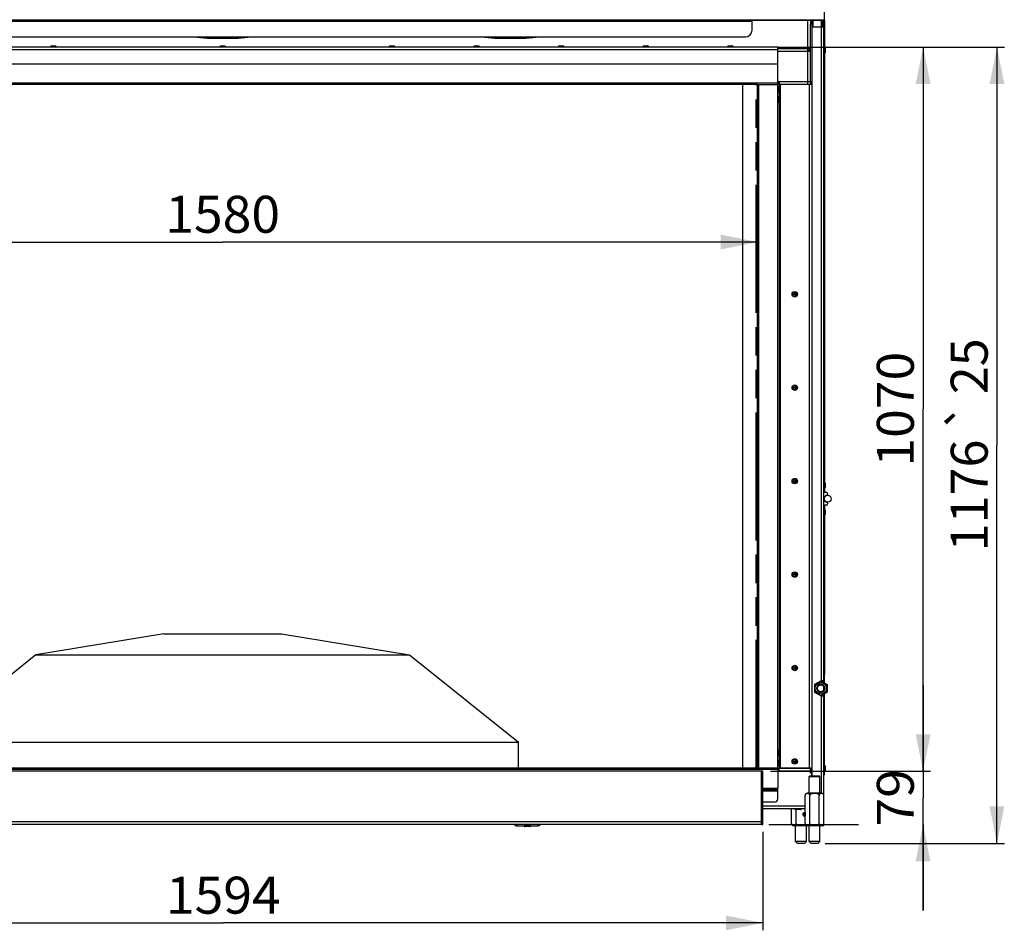
# Model space of a CAD drawing. Units: millimetres. Extents: x 0 to 7636, y 0 to 5400.
# Drawn here: x 919 to 2374, y 2891 to 4236 of the extents above; entities that cross this region are included whole.
import ezdxf
from ezdxf.enums import TextEntityAlignment as Align

# ---------------------------------------------------------------- set-up
doc = ezdxf.new("R2010")
doc.units = ezdxf.units.MM
doc.header["$LTSCALE"] = 420
doc.linetypes.add('PHANTOM', pattern=[0.8, 0.45, -0.05, 0.1, -0.05, 0.1, -0.05])
doc.layers.get('0').update_dxf_attribs({"linetype": 'CONTINUOUS'})
for name, color, linetype in [('BLKNGL-4_0X12-AL-ST-ELVZTEKEN', 7, 'CONTINUOUS'), ('BLKNGL-4_0X9_5-AL-ST-ELVZTEKEN', 7, 'CONTINUOUS'), ('BR100GO080030TEKEN', 7, 'CONTINUOUS'), ('DEFAULT_3', 7, 'PHANTOM'), ('DIN7337A-4_0X7_0-AL-ST-ELVTEKEN', 7, 'CONTINUOUS'), ('DIN7337A-5X10-ST-ST-ELVZTEKEN', 7, 'CONTINUOUS'), ('DIN914-M16X100TEKEN', 7, 'CONTINUOUS'), ('INC-10015515858-2DMAAT', 7, 'CONTINUOUS'), ('P002A00015558TEKEN', 7, 'CONTINUOUS'), ('P004A00015500TEKEN', 7, 'CONTINUOUS'), ('P008A00015558TEKEN', 7, 'CONTINUOUS'), ('P012A10000058TEKEN', 7, 'CONTINUOUS'), ('P014A10000000TEKEN', 7, 'CONTINUOUS'), ('P043A00000058TEKEN', 7, 'CONTINUOUS'), ('P048A00000058TEKEN', 7, 'CONTINUOUS'), ('P058A00000000TEKEN', 7, 'CONTINUOUS'), ('P147I10000000TEKEN', 7, 'CONTINUOUS'), ('P148A00015800TEKEN', 7, 'CONTINUOUS'), ('P201A00000000TEKEN', 7, 'CONTINUOUS'), ('P301A00015558TEKEN', 7, 'CONTINUOUS'), ('P303A10000058TEKEN', 7, 'CONTINUOUS'), ('P313A10000058TEKEN', 7, 'CONTINUOUS'), ('P420I10000000TEKEN', 7, 'CONTINUOUS'), ('P423I00015800TEKEN', 7, 'CONTINUOUS'), ('P424I00015800TEKEN', 7, 'CONTINUOUS'), ('ZSKNTVM-M12-STAALTEKEN', 7, 'CONTINUOUS'), ('ZSKNTVM-M16-STAALTEKEN', 7, 'CONTINUOUS')]:
    doc.layers.add(name, color=color, linetype=linetype)
doc.styles.add('TEXTSTYLE_1', font='gdt', dxfattribs={"width": 0.8})
doc.styles.add('TEXTSTYLE_2', font='ar_wgl_b.ttf')
doc.dimstyles.new('DIMSTYLE_1', dxfattribs={"dimtxt": 54.545455, "dimasz": 54.545455, "dimexe": 0.6, "dimexo": 0.6, "dimgap": 0.75, "dimtad": 1, "dimdec": 0, "dimdsep": 46, "dimtxsty": 'TEXTSTYLE_2', "dimblk": '_FILLED', "dimblk1": '_FILLED', "dimblk2": '_FILLED', "dimcen": 0.09, "dimazin": 2, "dimtp": 0.5, "dimtm": 0.5, "dimtfac": 1, "dimtdec": 0, "dimtofl": 0, "dimtmove": 0, "dimatfit": 3, "dimldrblk": '_FILLED', "dimfxl": 0, "dimtolj": 1, "dimarcsym": 0})
doc.dimstyles.new('DIMSTYLE_6', dxfattribs={"dimtxt": 54.545455, "dimasz": 54.545455, "dimexe": 0.6, "dimexo": 0.6, "dimgap": 0.75, "dimtad": 1, "dimdec": 0, "dimdsep": 46, "dimtxsty": 'TEXTSTYLE_2', "dimblk": '_FILLED', "dimblk1": '_FILLED', "dimblk2": '_FILLED', "dimcen": 0.09, "dimazin": 2, "dimtol": 1, "dimtp": 25, "dimtm": 25, "dimtfac": 1, "dimtdec": 0, "dimtofl": 0, "dimtmove": 0, "dimatfit": 3, "dimldrblk": '_FILLED', "dimfxl": 0, "dimtolj": 1, "dimarcsym": 0})
doc.dimstyles.new('DIMSTYLE_7', dxfattribs={"dimtxt": 54.545455, "dimasz": 54.545455, "dimexe": 0.6, "dimexo": 0.6, "dimgap": 0.75, "dimtad": 1, "dimdec": 0, "dimdsep": 46, "dimtxsty": 'TEXTSTYLE_2', "dimblk": '_FILLED', "dimblk1": '_FILLED', "dimblk2": '_FILLED', "dimcen": 0.09, "dimazin": 2, "dimtp": 0.15, "dimtm": 0.15, "dimtfac": 1, "dimtdec": 0, "dimtofl": 0, "dimtmove": 0, "dimatfit": 3, "dimldrblk": '_FILLED', "dimfxl": 0, "dimtolj": 1, "dimarcsym": 0})

# ---------------------------------------------------------------- blocks, each defined once
blk = doc.blocks.new('_FILLED')
at = {"color": 0, "linetype": 'ByBlock'}
blk.add_solid([(0, 0), (-1, 0.2), (-1, -0.2)], dxfattribs=at)
blk = doc.blocks.new('*D2')
at = {"layer": 'INC-10015515858-2DMAAT', "color": 1, "linetype": 'Continuous'}
for p in [(429.1, 3907.9), (2009.1, 3907.9)]:
    blk.add_line(p, (1219.1, 3907.9), dxfattribs=at)
at = {"layer": 'INC-10015515858-2DMAAT', "color": 1, "linetype": 'Continuous', "xscale": 54.5454545455, "yscale": 54.5454545455, "zscale": 54.5454545455}
for p, rotation in [((429.1, 3907.9), 180), ((2009.1, 3907.9), 360)]:
    blk.add_blockref('_FILLED', p, dxfattribs=dict(at, rotation=rotation))
at = {"layer": 'INC-10015515858-2DMAAT', "color": 1, "linetype": 'Continuous', "style": 'TEXTSTYLE_2', "width": 0.932342}
blk.add_text('1580', height=54.55, dxfattribs=at).set_placement((1134.3, 3921.6), (1303.9, 3921.6), align=Align.FIT)
blk = doc.blocks.new('*D16')
at = {"layer": 'INC-10015515858-2DMAAT', "color": 1, "linetype": 'Continuous'}
for p, q in [((2253.6, 3126.3), (2253.6, 3253.6)), ((2253.6, 3253.6), (2253.6, 3087.1)), ((2028, 3126.3), (2158.1, 3126.3)), ((2253.6, 2920.5), (2253.6, 3087.1)), ((2026, 3047.8), (2158.1, 3047.8)), ((2253.6, 3047.8), (2253.6, 2920.5))]:
    blk.add_line(p, q, dxfattribs=at)
at = {"layer": 'INC-10015515858-2DMAAT', "color": 1, "linetype": 'Continuous', "xscale": 54.5454545455, "yscale": 54.5454545455, "zscale": 54.5454545455}
for p, rotation in [((2253.6, 3126.3), 270), ((2253.6, 3047.8), 90)]:
    blk.add_blockref('_FILLED', p, dxfattribs=dict(at, rotation=rotation))
at = {"layer": 'INC-10015515858-2DMAAT', "color": 1, "linetype": 'Continuous', "style": 'TEXTSTYLE_2', "width": 0.988848}
blk.add_text('79', height=54.55, rotation=90, dxfattribs=at).set_placement((2239.9, 3044.7), (2239.9, 3129.5), align=Align.FIT)
blk = doc.blocks.new('*D17')
at = {"layer": 'INC-10015515858-2DMAAT', "color": 1, "linetype": 'Continuous'}
for p, q in [((423.1, 3036.9), (423.1, 2891.5)), ((2017.1, 3036.9), (2017.1, 2891.5)), ((423.1, 2902.4), (1220.1, 2902.4)), ((2017.1, 2902.4), (1220.1, 2902.4))]:
    blk.add_line(p, q, dxfattribs=at)
at = {"layer": 'INC-10015515858-2DMAAT', "color": 1, "linetype": 'Continuous', "xscale": 54.5454545455, "yscale": 54.5454545455, "zscale": 54.5454545455, "rotation": 180}
blk.add_blockref('_FILLED', (423.1, 2902.4), dxfattribs=at)
at = {"layer": 'INC-10015515858-2DMAAT', "color": 1, "linetype": 'Continuous', "xscale": 54.5454545455, "yscale": 54.5454545455, "zscale": 54.5454545455}
blk.add_blockref('_FILLED', (2017.1, 2902.4), dxfattribs=at)
at = {"layer": 'INC-10015515858-2DMAAT', "color": 1, "linetype": 'Continuous', "style": 'TEXTSTYLE_2', "width": 0.91921}
blk.add_text('1594', height=54.55, dxfattribs=at).set_placement((1135.3, 2916), (1304.9, 2916), align=Align.FIT)
blk = doc.blocks.new('*D18')
at = {"layer": 'INC-10015515858-2DMAAT', "color": 1, "linetype": 'Continuous'}
for p, q in [((2050, 4195.8), (2264.5, 4195.8)), ((2253.6, 4195.8), (2253.6, 3661.1)), ((2253.6, 3126.3), (2253.6, 3661.1)), ((2028, 3126.3), (2264.5, 3126.3))]:
    blk.add_line(p, q, dxfattribs=at)
at = {"layer": 'INC-10015515858-2DMAAT', "color": 1, "linetype": 'Continuous', "xscale": 54.5454545455, "yscale": 54.5454545455, "zscale": 54.5454545455}
for p, rotation in [((2253.6, 4195.8), 90), ((2253.6, 3126.3), 270)]:
    blk.add_blockref('_FILLED', p, dxfattribs=dict(at, rotation=rotation))
at = {"layer": 'INC-10015515858-2DMAAT', "color": 1, "linetype": 'Continuous', "style": 'TEXTSTYLE_2', "width": 0.932342}
blk.add_text('1070', height=54.55, rotation=90, dxfattribs=at).set_placement((2239.9, 3576.3), (2239.9, 3745.8), align=Align.FIT)
blk = doc.blocks.new('*D37')
at = {"layer": 'INC-10015515858-2DMAAT', "color": 1, "linetype": 'Continuous'}
for p, q in [((2050, 4195.8), (2373.6, 4195.8)), ((2362.7, 4195.8), (2362.7, 3607.8)), ((2362.7, 3019.8), (2362.7, 3607.8)), ((2109.2, 3019.8), (2373.6, 3019.8))]:
    blk.add_line(p, q, dxfattribs=at)
at = {"layer": 'INC-10015515858-2DMAAT', "color": 1, "linetype": 'Continuous', "xscale": 54.5454545455, "yscale": 54.5454545455, "zscale": 54.5454545455}
for p, rotation in [((2362.7, 4195.8), 90), ((2362.7, 3019.8), 270)]:
    blk.add_blockref('_FILLED', p, dxfattribs=dict(at, rotation=rotation))
at = {"layer": 'INC-10015515858-2DMAAT', "color": 1, "linetype": 'Continuous'}
for s, height, style, p in [('25', 54.55, 'TEXTSTYLE_2', (2349, 3724.4)), ('`', 54.5, 'TEXTSTYLE_1', (2349, 3650.2)), ('1176', 54.55, 'TEXTSTYLE_2', (2349, 3533.6))]:
    blk.add_text(s, height=height, rotation=90, dxfattribs=dict(at, style=style)).set_placement(p, align=Align.CENTER)

msp = doc.modelspace()

# ---------------------------------------------------------------- linework, layer by layer
at = {"layer": 'BLKNGL-4_0X12-AL-ST-ELVZTEKEN', "color": 5, "linetype": 'Continuous'}
for centre, radius in [((2064.107, 3830.823), 4), ((2064.107, 3830.823), 3.2), ((2064.107, 3830.823), 1.25), ((2064.107, 3692.823), 4), ((2064.107, 3692.823), 3.2), ((2064.107, 3692.823), 1.25), ((2064.107, 3554.823), 4), ((2064.107, 3554.823), 3.2), ((2064.107, 3554.823), 1.25), ((2064.107, 3416.823), 4), ((2064.107, 3416.823), 3.2), ((2064.107, 3416.823), 1.25), ((2064.107, 3278.823), 4), ((2064.107, 3278.823), 3.2), ((2064.107, 3278.823), 1.25), ((2064.107, 3140.823), 4), ((2064.107, 3140.823), 3.2), ((2064.107, 3140.823), 1.25)]:
    msp.add_circle(centre, radius, dxfattribs=at)
at = {"layer": 'BLKNGL-4_0X9_5-AL-ST-ELVZTEKEN', "color": 5, "linetype": 'Continuous'}
for p, q in [((965.107, 4195.823), (965.107, 4196.723)), ((965.107, 4196.723), (973.107, 4196.723)), ((965.907, 4197.523), (972.307, 4197.523)), ((973.107, 4195.823), (973.107, 4196.723)), ((1215.107, 4195.823), (1215.107, 4196.723)), ((1215.107, 4196.723), (1223.107, 4196.723)), ((1215.907, 4197.523), (1222.307, 4197.523)), ((1223.107, 4195.823), (1223.107, 4196.723)), ((1465.107, 4195.823), (1465.107, 4196.723)), ((1465.107, 4196.723), (1473.107, 4196.723)), ((1465.907, 4197.523), (1472.307, 4197.523)), ((1473.107, 4195.823), (1473.107, 4196.723)), ((1590.107, 4195.823), (1590.107, 4196.723)), ((1590.107, 4196.723), (1598.107, 4196.723)), ((1590.907, 4197.523), (1597.307, 4197.523)), ((1598.107, 4195.823), (1598.107, 4196.723)), ((1715.107, 4196.723), (1723.107, 4196.723)), ((1715.107, 4195.823), (1715.107, 4196.723)), ((1715.907, 4197.523), (1722.307, 4197.523)), ((1723.107, 4195.823), (1723.107, 4196.723)), ((1840.107, 4196.723), (1848.107, 4196.723)), ((1840.107, 4195.823), (1840.107, 4196.723)), ((1840.907, 4197.523), (1847.307, 4197.523)), ((1848.107, 4195.823), (1848.107, 4196.723)), ((1965.107, 4196.723), (1973.107, 4196.723)), ((1965.107, 4195.823), (1965.107, 4196.723)), ((1965.907, 4197.523), (1972.307, 4197.523)), ((1973.107, 4195.823), (1973.107, 4196.723)), ((2039.107, 4137.323), (2040.007, 4137.323)), ((2040.007, 4137.323), (2040.007, 4129.323)), ((2040.807, 4136.523), (2040.807, 4130.123)), ((2039.107, 4129.323), (2040.007, 4129.323)), ((2039.107, 4122.323), (2040.007, 4122.323)), ((2040.007, 4122.323), (2040.007, 4114.323)), ((2040.807, 4121.523), (2040.807, 4115.123)), ((2039.107, 4114.323), (2040.007, 4114.323)), ((2039.107, 3157.323), (2040.007, 3157.323)), ((2040.007, 3157.323), (2040.007, 3149.323)), ((2040.807, 3156.523), (2040.807, 3150.123)), ((2039.107, 3149.323), (2040.007, 3149.323)), ((2039.107, 3142.323), (2040.007, 3142.323)), ((2040.007, 3142.323), (2040.007, 3134.323)), ((2040.807, 3141.523), (2040.807, 3135.123)), ((2039.107, 3134.323), (2040.007, 3134.323))]:
    msp.add_line(p, q, dxfattribs=at)
for centre, start, end in [((965.907, 4196.723), 90, 180), ((972.307, 4196.723), 0, 90), ((1215.907, 4196.723), 90, 180), ((1222.307, 4196.723), 0, 90), ((1465.907, 4196.723), 90, 180), ((1472.307, 4196.723), 0, 90), ((1590.907, 4196.723), 90, 180), ((1597.307, 4196.723), 0, 90), ((1715.907, 4196.723), 90, 180), ((1722.307, 4196.723), 0, 90), ((1840.907, 4196.723), 90, 180), ((1847.307, 4196.723), 0, 90), ((1965.907, 4196.723), 90, 180), ((1972.307, 4196.723), 0, 90), ((2040.007, 4136.523), 0, 90), ((2040.007, 4130.123), 270, 360), ((2040.007, 4121.523), 0, 90), ((2040.007, 4115.123), 270, 360), ((2040.007, 3156.523), 0, 90), ((2040.007, 3150.123), 270, 360), ((2040.007, 3141.523), 0, 90), ((2040.007, 3135.123), 270, 360)]:
    msp.add_arc(centre, 0.8, start, end, dxfattribs=at)
at = {"layer": 'BR100GO080030TEKEN', "color": 5, "linetype": 'Continuous'}
for p, q in [((1132.107, 3329.323), (943.064, 3298.088)), ((1132.107, 3329.323), (1306.107, 3329.323)), ((1306.107, 3329.323), (1495.151, 3298.088)), ((943.064, 3298.088), (782.107, 3169.323)), ((943.064, 3298.088), (1495.151, 3298.088)), ((1495.151, 3298.088), (1656.107, 3169.323)), ((782.107, 3169.323), (1656.107, 3169.323)), ((1656.107, 3131.323), (1656.107, 3169.323))]:
    msp.add_line(p, q, dxfattribs=at)
at = {"layer": 'DEFAULT_3', "color": 6, "linetype": 'PHANTOM'}
msp.add_line((2007.107, 3131.323), (2007.107, 4140.323), dxfattribs=at)
at = {"layer": 'DIN7337A-4_0X7_0-AL-ST-ELVTEKEN', "color": 5, "linetype": 'Continuous'}
for p, q in [((2108.107, 4194.823), (2108.307, 4194.823)), ((2108.307, 4194.823), (2108.307, 4186.823)), ((2109.107, 4194.023), (2109.107, 4187.623)), ((2108.107, 4186.823), (2108.307, 4186.823)), ((2108.107, 3552.823), (2108.307, 3552.823)), ((2108.307, 3552.823), (2108.307, 3544.823)), ((2109.107, 3552.023), (2109.107, 3545.623)), ((2108.107, 3544.823), (2108.307, 3544.823)), ((2108.107, 3512.823), (2108.307, 3512.823)), ((2108.107, 3504.823), (2108.307, 3504.823)), ((2108.307, 3512.823), (2108.307, 3504.823)), ((2109.107, 3512.023), (2109.107, 3505.623)), ((2108.107, 3134.823), (2108.307, 3134.823)), ((2108.107, 3126.823), (2108.307, 3126.823)), ((2108.307, 3134.823), (2108.307, 3126.823)), ((2109.107, 3134.023), (2109.107, 3127.623))]:
    msp.add_line(p, q, dxfattribs=at)
for centre, start, end in [((2108.307, 4194.023), 0, 90), ((2108.307, 4187.623), 270, 360), ((2108.307, 3552.023), 0, 90), ((2108.307, 3545.623), 270, 360), ((2108.307, 3512.023), 0, 90), ((2108.307, 3505.623), 270, 360), ((2108.307, 3134.023), 0, 90), ((2108.307, 3127.623), 270, 360)]:
    msp.add_arc(centre, 0.8, start, end, dxfattribs=at)
at = {"layer": 'DIN7337A-5X10-ST-ST-ELVZTEKEN', "color": 5, "linetype": 'Continuous'}
for p, q in [((2064.107, 3070.823), (2064.107, 3070.523)), ((2073.607, 3070.523), (2064.107, 3070.523)), ((2072.807, 3069.723), (2064.907, 3069.723)), ((2073.607, 3070.823), (2073.607, 3070.523)), ((2076.607, 3061.26), (2076.607, 3064.385)), ((2078.482, 3064.385), (2079.107, 3064.385)), ((2078.482, 3061.26), (2078.482, 3064.385)), ((2078.482, 3061.26), (2079.107, 3061.26)), ((2079.357, 3065.323), (2079.107, 3065.073)), ((2079.107, 3065.073), (2079.107, 3060.573)), ((2079.357, 3060.323), (2079.107, 3060.573)), ((2079.357, 3065.323), (2079.394, 3065.323)), ((2079.357, 3065.323), (2079.357, 3060.323)), ((2079.357, 3060.323), (2079.394, 3060.323)), ((1664.357, 3045.823), (1664.357, 3045.523)), ((1673.857, 3045.523), (1664.357, 3045.523)), ((1673.057, 3044.723), (1665.157, 3044.723)), ((1673.857, 3045.823), (1673.857, 3045.523))]:
    msp.add_line(p, q, dxfattribs=at)
for centre, radius, start, end in [((2064.907, 3070.523), 0.8, 180, 270), ((2072.807, 3070.523), 0.8, 270, 360), ((2077.545, 3064.385), 0.938, 0, 180), ((2077.545, 3061.26), 0.938, 180, 360), ((1665.157, 3045.523), 0.8, 180, 270), ((1673.057, 3045.523), 0.8, 270, 360)]:
    msp.add_arc(centre, radius, start, end, dxfattribs=at)
at = {"layer": 'DIN914-M16X100TEKEN', "color": 5, "linetype": 'Continuous'}
for p, q in [((2086.251, 3119.823), (2085.251, 3118.823)), ((2085.251, 3118.823), (2101.251, 3118.823)), ((2085.251, 3093.823), (2085.251, 3118.823)), ((2086.251, 3119.823), (2100.251, 3119.823)), ((2100.251, 3119.823), (2101.251, 3118.823)), ((2101.251, 3093.823), (2101.251, 3118.823)), ((2065.251, 3022.823), (2065.251, 3045.823)), ((2081.251, 3022.823), (2081.251, 3045.823)), ((2085.251, 3022.823), (2085.251, 3045.823)), ((2101.251, 3022.823), (2101.251, 3045.823)), ((2081.251, 3022.823), (2065.251, 3022.823)), ((2068.251, 3019.823), (2065.251, 3022.823)), ((2078.251, 3019.823), (2068.251, 3019.823)), ((2078.251, 3019.823), (2081.251, 3022.823)), ((2101.251, 3022.823), (2085.251, 3022.823)), ((2088.251, 3019.823), (2085.251, 3022.823)), ((2098.251, 3019.823), (2088.251, 3019.823)), ((2098.251, 3019.823), (2101.251, 3022.823))]:
    msp.add_line(p, q, dxfattribs=at)
at = {"layer": 'P002A00015558TEKEN', "color": 5, "linetype": 'Continuous'}
for p, q in [((2039.107, 3126.823), (2087.107, 3126.823)), ((2041.107, 3126.823), (2041.107, 3130.823)), ((2087.107, 3130.823), (2043.107, 3130.823)), ((2087.107, 3123.323), (2087.107, 3130.823)), ((2088.607, 3123.323), (2087.107, 3123.323)), ((2089.107, 3122.823), (2088.607, 3123.323)), ((2089.107, 3119.823), (2089.107, 3122.823)), ((2079.394, 3074.823), (2017.107, 3074.823)), ((2079.394, 3070.823), (2017.107, 3070.823))]:
    msp.add_line(p, q, dxfattribs=at)
at = {"layer": 'P004A00015500TEKEN', "color": 5, "linetype": 'Continuous'}
msp.add_line((2085.086, 4194.823), (2083.107, 4194.823), dxfattribs=at)
at = {"layer": 'P008A00015558TEKEN', "color": 5, "linetype": 'Continuous'}
for p, q in [((2083.107, 4234.823), (2083.107, 4140.823)), ((2039.107, 4195.475), (2083.107, 4195.475)), ((2039.107, 4193.823), (2083.107, 4193.823)), ((2039.107, 4189.823), (2087.044, 4189.823)), ((2087.044, 4190.53), (2085.076, 4190.176)), ((2087.107, 4194.781), (2085.107, 4194.781)), ((2085.107, 4194.781), (2085.107, 4193.274)), ((2086.659, 4191.655), (2087.107, 4191.655)), ((2086.679, 4191.609), (2087.107, 4191.609)), ((2087.107, 4189.823), (2087.044, 4189.823)), ((2039.107, 4144.823), (2087.107, 4144.823)), ((2041.107, 4143.823), (2041.107, 4140.823)), ((2043.107, 4140.823), (2084.925, 4140.823))]:
    msp.add_line(p, q, dxfattribs=at)
for centre, radius, start, end in [((2083.107, 4189.823), 4, 10.182068, 90), ((2083.107, 4189.823), 2, 0, 90), ((2040.107, 4143.823), 1, 0, 89.999909)]:
    msp.add_arc(centre, radius, start, end, dxfattribs=at)
for points, knots in [([(2083.107, 4195.475), (2083.282, 4195.475), (2083.951, 4195.468), (2084.62, 4195.431), (2085.113, 4195.382)], [0, 0, 0, 0, 0.26077897, 1, 1, 1, 1]), ([(2083.107, 4195.128), (2083.362, 4195.128), (2083.83, 4195.115), (2084.47, 4195.042), (2084.852, 4194.966), (2085.107, 4194.848), (2085.107, 4194.781)], [0, 0, 0, 0, 0.37012923, 0.68582781, 0.902326, 1, 1, 1, 1]), ([(2085.113, 4195.382), (2085.604, 4195.332), (2086.255, 4195.233), (2086.909, 4195.027), (2087.107, 4194.856), (2087.107, 4194.781)], [0, 0, 0, 0, 0.69277899, 0.894763, 1, 1, 1, 1]), ([(2040.107, 4144.823), (2039.877, 4144.823), (2039.414, 4144.713), (2039.107, 4144.277), (2039.107, 4144.057)], [0, 0, 0, 0, 0.51154145, 1, 1, 1, 1]), ([(2040.107, 4144.823), (2039.84, 4144.823), (2039.338, 4144.432), (2039.18, 4143.913), (2039.136, 4143.646)], [0, 0, 0, 0, 0.496899, 1, 1, 1, 1])]:
    msp.add_open_spline(points, degree=3, knots=knots, dxfattribs=at)
at = {"layer": 'P012A10000058TEKEN', "color": 5, "linetype": 'Continuous'}
for p, q in [((2087.107, 4234.823), (2087.107, 4229.823)), ((2089.107, 4229.823), (2089.107, 4234.823)), ((2091.107, 4225.823), (2091.107, 4234.823)), ((2103.107, 4234.823), (2103.107, 4225.823)), ((2105.107, 4225.823), (2105.107, 4234.823)), ((2089.107, 4229.823), (2087.107, 4229.823)), ((2087.107, 4142.823), (2087.107, 4229.823)), ((2089.107, 4229.823), (2089.107, 4144.823)), ((2087.107, 4144.823), (2089.107, 4144.823)), ((2039.107, 4140.823), (2088.803, 4140.823)), ((2041.107, 4140.823), (2041.107, 3130.823)), ((2043.107, 3130.823), (2043.107, 4140.823)), ((2085.107, 4140.823), (2085.107, 3130.823)), ((2087.107, 4142.823), (2089.107, 4142.823)), ((2087.107, 4142.823), (2087.107, 4141.823)), ((2087.107, 4141.823), (2089.107, 4141.823)), ((2039.107, 3130.823), (2085.107, 3130.823)), ((2087.106, 3130.823), (2088.803, 3130.823)), ((2089.107, 3129.823), (2087.107, 3129.823)), ((2089.107, 3128.823), (2087.107, 3128.823)), ((2089.107, 3128.323), (2087.107, 3128.323)), ((2087.107, 3128.323), (2087.107, 3124.323)), ((2089.107, 3128.323), (2089.107, 3124.323)), ((2089.107, 3124.323), (2087.107, 3124.323)), ((2089.107, 3123.823), (2087.107, 3123.823)), ((2088.607, 3123.323), (2089.107, 3123.323))]:
    msp.add_line(p, q, dxfattribs=at)
msp.add_open_spline([(2087.107, 4141.823), (2087.107, 4141.664), (2087.108, 4141.458), (2087.103, 4141.252), (2087.1, 4141.204)], degree=3, knots=[0, 0, 0, 0, 0.76689236, 1, 1, 1, 1], dxfattribs=at)
for points in [[(2089, 4140.911), (2088.955, 4140.854), (2088.875, 4140.823), (2088.803, 4140.823)], [(2089, 3130.734), (2088.955, 3130.791), (2088.875, 3130.823), (2088.803, 3130.823)]]:
    msp.add_open_spline(points, degree=3, dxfattribs=at)
at = {"layer": 'P014A10000000TEKEN', "color": 5, "linetype": 'Continuous'}
for p, q in [((2089.107, 4225.823), (2107.107, 4225.823)), ((2089.107, 4225.823), (2089.107, 3119.823)), ((2103.107, 4225.823), (2103.107, 3260.081)), ((2107.107, 3260.081), (2107.107, 4225.823)), ((2107.107, 3538.323), (2110.607, 3538.323)), ((2112.607, 3536.323), (2112.607, 3534.992)), ((2110.607, 3519.323), (2107.107, 3519.323)), ((2112.607, 3522.653), (2112.607, 3521.323)), ((2102.857, 3260.081), (2093.107, 3254.452)), ((2107.107, 3260.081), (2102.857, 3260.081)), ((2093.107, 3254.452), (2093.107, 3243.193)), ((2093.107, 3243.193), (2102.857, 3237.564)), ((2102.857, 3237.564), (2107.107, 3237.564)), ((2103.107, 3237.564), (2103.107, 3093.823)), ((2107.107, 3090.573), (2107.107, 3237.564)), ((2107.107, 3045.823), (2103.857, 3045.823)), ((2107.107, 3045.823), (2107.107, 3049.073))]:
    msp.add_line(p, q, dxfattribs=at)
for centre, radius, start, end in [((2112.607, 3528.823), 5.25, 99.206896, 260.793104), ((2110.607, 3536.323), 2, 0, 90), ((2111.607, 3534.992), 1, 279.206896, 360), ((2110.607, 3521.323), 2, 270, 360), ((2111.607, 3522.653), 1, 0, 80.793104)]:
    msp.add_arc(centre, radius, start, end, dxfattribs=at)
at = {"layer": 'P043A00000058TEKEN', "color": 5, "linetype": 'Continuous'}
msp.add_circle((2112.607, 3528.823), 5, dxfattribs=at)
at = {"layer": 'P048A00000058TEKEN', "color": 5, "linetype": 'Continuous'}
for p, q in [((1653.107, 3047.823), (1653.107, 3045.823)), ((1653.107, 3045.823), (1685.107, 3045.823)), ((1653.607, 3047.823), (1653.607, 3045.823)), ((1684.607, 3047.823), (1684.607, 3045.823)), ((1685.107, 3047.823), (1685.107, 3045.823))]:
    msp.add_line(p, q, dxfattribs=at)
for centre, start, end in [((1653.107, 3049.823), 210, 270), ((1685.107, 3049.823), 270, 330)]:
    msp.add_arc(centre, 4, start, end, dxfattribs=at)
at = {"layer": 'P058A00000000TEKEN', "color": 5, "linetype": 'Continuous'}
for p, q in [((2017.107, 3126.323), (2015.107, 3126.323)), ((2015.107, 3047.823), (2015.107, 3126.323)), ((2017.107, 3047.823), (2017.107, 3126.323)), ((2015.107, 3051.823), (2017.107, 3051.823)), ((2015.107, 3047.823), (2017.107, 3047.823))]:
    msp.add_line(p, q, dxfattribs=at)
at = {"layer": 'P147I10000000TEKEN', "color": 5, "linetype": 'Continuous'}
msp.add_line((1987.107, 4140.323), (1987.107, 3131.323), dxfattribs=at)
at = {"layer": 'P148A00015800TEKEN', "color": 5, "linetype": 'Continuous'}
for p, q in [((2014.607, 3126.323), (423.607, 3126.323)), ((2015.107, 3051.823), (2015.107, 3125.823)), ((2015.107, 3051.823), (423.107, 3051.823)), ((2015.107, 3047.823), (423.107, 3047.823)), ((2015.107, 3051.823), (2015.107, 3047.823))]:
    msp.add_line(p, q, dxfattribs=at)
msp.add_arc((2014.607, 3125.823), 0.5, 0, 90, dxfattribs=at)
at = {"layer": 'P201A00000000TEKEN', "color": 5, "linetype": 'Continuous'}
for p, q in [((1201.107, 4209.109), (1201.107, 4208.762)), ((1201.107, 4209.109), (1237.107, 4209.109)), ((1201.107, 4208.762), (1237.107, 4208.762)), ((1237.107, 4209.109), (1237.107, 4208.762)), ((1626.107, 4209.109), (1626.107, 4208.762)), ((1626.107, 4209.109), (1662.107, 4209.109)), ((1626.107, 4208.762), (1662.107, 4208.762)), ((1662.107, 4209.109), (1662.107, 4208.762))]:
    msp.add_line(p, q, dxfattribs=at)
for centre, radius, start, end in [((1201.126, 4315.554), 106.792, 259.286691, 269.990011), ((1201.123, 4315.886), 106.777, 260.08395, 269.991679), ((1237.092, 4315.882), 106.773, 270.008111, 279.873937), ((1237.089, 4315.552), 106.791, 270.009897, 280.688402), ((1626.126, 4315.554), 106.792, 259.286691, 269.990011), ((1626.123, 4315.886), 106.777, 260.08395, 269.991679), ((1662.092, 4315.882), 106.773, 270.008111, 279.873937), ((1662.089, 4315.552), 106.791, 270.009897, 280.688402)]:
    msp.add_arc(centre, radius, start, end, dxfattribs=at)
at = {"layer": 'P301A00015558TEKEN', "color": 5, "linetype": 'Continuous'}
for p, q in [((2108.107, 4235.823), (2108.107, 4470.823)), ((330.107, 4235.823), (2108.107, 4235.823)), ((437.107, 4233.823), (2001.107, 4233.823)), ((2001.107, 4220.823), (2001.107, 4235.823)), ((2108.107, 4234.823), (2001.107, 4234.823)), ((2098.107, 4234.823), (2098.107, 4235.823)), ((2108.107, 4234.823), (2108.107, 4235.823)), ((447.107, 4210.823), (1991.107, 4210.823))]:
    msp.add_line(p, q, dxfattribs=at)
msp.add_arc((1991.107, 4220.823), 10, 270, 360, dxfattribs=at)
at = {"layer": 'P303A10000058TEKEN', "color": 5, "linetype": 'Continuous'}
for p, q in [((2107.107, 4226.548), (2107.107, 4234.823)), ((2107.107, 4234.323), (2108.107, 4234.323)), ((2108.107, 4234.823), (2108.107, 4224.323)), ((2107.107, 4224.323), (2108.107, 4224.323)), ((2107.107, 3539.823), (2107.107, 4224.323)), ((2108.107, 4224.323), (2108.107, 3538.323)), ((2107.107, 3539.823), (2108.107, 3539.823)), ((2107.107, 3538.823), (2108.107, 3538.823))]:
    msp.add_line(p, q, dxfattribs=at)
at = {"layer": 'P313A10000058TEKEN', "color": 5, "linetype": 'Continuous'}
for p, q in [((2108.107, 3519.323), (2108.107, 3269.823)), ((2107.107, 3518.823), (2108.107, 3518.823)), ((2107.107, 3517.823), (2108.107, 3517.823)), ((2107.107, 3269.823), (2107.107, 3517.823)), ((2107.107, 3269.823), (2108.107, 3269.823)), ((2107.107, 3268.823), (2108.107, 3268.823)), ((2108.107, 3267.823), (2107.107, 3267.823)), ((2107.107, 3257.194), (2107.107, 3260.081)), ((2108.107, 3256.617), (2108.107, 3269.823)), ((2107.107, 3246.475), (2107.107, 3251.171)), ((2107.107, 3237.564), (2107.107, 3240.451)), ((2108.107, 3229.823), (2107.107, 3229.823)), ((2107.107, 3228.823), (2108.107, 3228.823)), ((2108.107, 3120.823), (2108.107, 3241.028)), ((2107.107, 3227.823), (2108.107, 3227.823)), ((2107.107, 3129.703), (2107.107, 3227.823)), ((2107.107, 3130.823), (2108.107, 3130.823)), ((2107.107, 3120.823), (2108.107, 3120.823))]:
    msp.add_line(p, q, dxfattribs=at)
at = {"layer": 'P420I10000000TEKEN', "color": 5, "linetype": 'Continuous'}
for p, q in [((2040.107, 4144.823), (2040.107, 4140.823)), ((2009.107, 3131.323), (2009.107, 4140.323)), ((2009.114, 4140.323), (2039.107, 4140.323)), ((2011.107, 3131.323), (2011.107, 4140.323)), ((2039.107, 3131.323), (2039.107, 4140.323)), ((2009.114, 3131.323), (2039.107, 3131.323)), ((2040.107, 3126.823), (2040.107, 3130.823))]:
    msp.add_line(p, q, dxfattribs=at)
at = {"layer": 'P423I00015800TEKEN', "color": 5, "linetype": 'Continuous'}
for p, q in [((399.107, 3129.323), (2039.107, 3129.323)), ((429.1, 3131.323), (2009.114, 3131.323)), ((2039.107, 3131.323), (2039.107, 3101.323)), ((2017.107, 3101.323), (2039.107, 3101.323)), ((2039.107, 3098.823), (2017.107, 3098.823)), ((2039.107, 3085.823), (2039.107, 3101.323)), ((2039.107, 3096.823), (2017.107, 3096.823)), ((2034.107, 3080.823), (2017.107, 3080.823))]:
    msp.add_line(p, q, dxfattribs=at)
msp.add_arc((2034.107, 3085.823), 5, 270, 360, dxfattribs=at)
at = {"layer": 'P424I00015800TEKEN', "color": 5, "linetype": 'Continuous'}
for p, q in [((2039.107, 4195.823), (399.107, 4195.823)), ((2039.107, 4191.823), (399.107, 4191.823)), ((2039.107, 4170.323), (2039.107, 4195.823)), ((2039.107, 4170.323), (399.107, 4170.323)), ((2039.107, 4140.33), (2039.107, 4170.323)), ((2039.107, 4142.323), (399.107, 4142.323)), ((2009.114, 4140.323), (429.1, 4140.323))]:
    msp.add_line(p, q, dxfattribs=at)
at = {"layer": 'ZSKNTVM-M12-STAALTEKEN', "color": 5, "linetype": 'Continuous'}
for p, q in [((2093.107, 3254.307), (2102.607, 3259.792)), ((2102.607, 3259.792), (2112.107, 3254.307)), ((2102.607, 3237.853), (2093.107, 3243.338)), ((2112.107, 3243.338), (2102.607, 3237.853)), ((2112.107, 3254.307), (2112.107, 3243.338))]:
    msp.add_line(p, q, dxfattribs=at)
for radius in [8.47, 6, 5.1]:
    msp.add_circle((2102.607, 3248.823), radius, dxfattribs=at)
at = {"layer": 'ZSKNTVM-M12-STAALTEKEN', "color": 1, "linetype": 'Continuous'}
msp.add_arc((2102.607, 3248.823), 6, 75, 15, dxfattribs=at)
at = {"layer": 'ZSKNTVM-M16-STAALTEKEN', "color": 5, "linetype": 'Continuous'}
for p, q in [((2079.394, 3049.073), (2079.394, 3090.573)), ((2103.857, 3093.823), (2082.644, 3093.823)), ((2086.323, 3049.073), (2086.323, 3090.573)), ((2100.179, 3049.073), (2100.179, 3090.573)), ((2107.107, 3049.073), (2107.107, 3090.573)), ((2059.394, 3049.073), (2059.394, 3070.823)), ((2066.323, 3049.073), (2066.323, 3069.723)), ((2082.644, 3045.823), (2062.644, 3045.823)), ((2103.857, 3045.823), (2082.644, 3045.823))]:
    msp.add_line(p, q, dxfattribs=at)
for centre, radius, start, end in [((2082.644, 3090.573), 3.25, 90, 179.999744), ((2082.614, 3090.574), 3.22, 170.070771, 180.019963), ((2082.525, 3090.587), 3.13, 166.554928, 170.036029), ((2082.4, 3090.619), 3, 159.797874, 166.582805), ((2103.857, 3090.573), 3.25, 0.000256, 90), ((2062.644, 3049.073), 3.25, 180, 270), ((2082.644, 3049.073), 3.25, 180, 270), ((2103.857, 3049.073), 3.25, 270, 359.999967)]:
    msp.add_arc(centre, radius, start, end, dxfattribs=at)
for points, knots in [([(2086.323, 3090.573), (2086.323, 3091.128), (2086.075, 3092.114), (2085.118, 3093.042), (2084.118, 3093.409), (2083.153, 3093.525), (2082.193, 3093.499), (2081.217, 3093.308), (2080.207, 3092.773), (2079.738, 3092.074), (2079.584, 3091.655)], [0, 0, 0, 0, 0.18294876, 0.31313102, 0.4229532, 0.52784209, 0.63207904, 0.7380471, 0.85284389, 1, 1, 1, 1]), ([(2100.179, 3090.573), (2100.179, 3090.909), (2099.946, 3091.592), (2099.194, 3092.306), (2098.287, 3092.788), (2096.988, 3093.209), (2095.295, 3093.457), (2093.252, 3093.535), (2091.208, 3093.457), (2089.515, 3093.21), (2088.215, 3092.789), (2087.308, 3092.306), (2086.555, 3091.593), (2086.323, 3090.91), (2086.323, 3090.573)], [0, 0, 0, 0, 0.06194644, 0.12431356, 0.18686565, 0.24948231, 0.37467, 0.4999452, 0.62521956, 0.75041605, 0.81304963, 0.87562803, 0.93803495, 1, 1, 1, 1]), ([(2107.107, 3090.573), (2107.107, 3091.162), (2106.827, 3092.209), (2105.76, 3093.131), (2104.681, 3093.456), (2103.643, 3093.535), (2102.606, 3093.456), (2101.527, 3093.132), (2100.459, 3092.209), (2100.179, 3091.162), (2100.179, 3090.573)], [0, 0, 0, 0, 0.17345614, 0.29517023, 0.39936989, 0.49995737, 0.60054448, 0.70474291, 0.82647982, 1, 1, 1, 1]), ([(2059.394, 3049.073), (2059.394, 3048.483), (2059.674, 3047.436), (2060.742, 3046.514), (2061.82, 3046.189), (2062.858, 3046.111), (2063.896, 3046.189), (2064.975, 3046.513), (2066.042, 3047.436), (2066.323, 3048.483), (2066.323, 3049.073)], [0, 0, 0, 0, 0.17348649, 0.29521554, 0.39940845, 0.49998685, 0.60056536, 0.70475744, 0.82648734, 1, 1, 1, 1]), ([(2066.323, 3049.073), (2066.323, 3048.764), (2066.516, 3048.138), (2067.169, 3047.45), (2067.976, 3046.967), (2069.146, 3046.528), (2070.686, 3046.244), (2072.553, 3046.123), (2074.423, 3046.139), (2076.29, 3046.306), (2078.107, 3046.72), (2079.242, 3047.35), (2079.654, 3047.811)], [0, 0, 0, 0, 0.06206835, 0.12448126, 0.18705264, 0.24967387, 0.37483621, 0.5000909, 0.62535885, 0.7506019, 0.87570925, 1, 1, 1, 1]), ([(2079.394, 3049.073), (2079.394, 3048.483), (2079.674, 3047.436), (2080.742, 3046.514), (2081.82, 3046.189), (2082.858, 3046.111), (2083.896, 3046.189), (2084.975, 3046.513), (2086.042, 3047.436), (2086.323, 3048.483), (2086.323, 3049.073)], [0, 0, 0, 0, 0.17348419, 0.29521368, 0.399407, 0.49998711, 0.60056675, 0.70475942, 0.82648977, 1, 1, 1, 1]), ([(2086.323, 3049.073), (2086.323, 3048.736), (2086.555, 3048.053), (2087.308, 3047.339), (2088.215, 3046.857), (2089.514, 3046.436), (2091.207, 3046.188), (2093.25, 3046.111), (2095.294, 3046.188), (2096.987, 3046.436), (2098.286, 3046.857), (2099.193, 3047.339), (2099.946, 3048.053), (2100.179, 3048.736), (2100.179, 3049.073)], [0, 0, 0, 0, 0.06194886, 0.12434412, 0.18691377, 0.24953905, 0.37472114, 0.49998363, 0.62524561, 0.75043, 0.81305668, 0.87563189, 0.93803736, 1, 1, 1, 1]), ([(2100.179, 3049.073), (2100.179, 3048.483), (2100.459, 3047.436), (2101.526, 3046.514), (2102.605, 3046.189), (2103.643, 3046.111), (2104.681, 3046.189), (2105.759, 3046.513), (2106.827, 3047.436), (2107.107, 3048.483), (2107.107, 3049.073)], [0, 0, 0, 0, 0.17348651, 0.29521558, 0.39940849, 0.4999869, 0.60056543, 0.7047575, 0.82648739, 1, 1, 1, 1])]:
    msp.add_open_spline(points, degree=3, knots=knots, dxfattribs=at)

# ---------------------------------------------------------------- dimensions: what is measured, and where the dimension line sits
at = {"layer": 'INC-10015515858-2DMAAT', "color": 1, "linetype": 'Continuous'}
for base, p1, p2, dimstyle, picture, middle in [((2253.561656729, 4195.822615828), (2027.416202183, 3126.322615828), (2049.416202183, 4195.822615828), 'DIMSTYLE_1', '*D18', (2253.561656729, 3662.154572326)), ((2362.653, 4195.823), (2108.56, 3019.823), (2049.416, 4195.823), 'DIMSTYLE_6', '*D37', (2362.653, 3607.823)), ((2253.561656729, 3126.322615828), (2025.416202183, 3047.822615828), (2027.416202183, 3126.322615828), 'DIMSTYLE_7', '*D16', (2253.561656729, 3086.723590464))]:
    dim = msp.add_linear_dim(base=base, p1=p1, p2=p2, angle=90, dimstyle=dimstyle, dxfattribs=at)
    dim.commit()
    dim.dimension.update_dxf_attribs({"geometry": picture, "text_midpoint": middle, "dimtype": 160})
for base, p1, p2, picture, middle in [((2009.107, 3907.917), (429.107, 4140.323), (2009.107, 4140.323), '*D2', (1220.189, 3907.917)), ((2017.107, 2902.368), (423.107, 3037.514), (2017.107, 3037.514), '*D17', (1222.102, 2902.368))]:
    dim = msp.add_linear_dim(base=base, p1=p1, p2=p2, dimstyle='DIMSTYLE_1', dxfattribs=at)
    dim.commit()
    dim.dimension.update_dxf_attribs({"geometry": picture, "text_midpoint": middle, "dimtype": 160})

doc.saveas('drawing.dxf')
